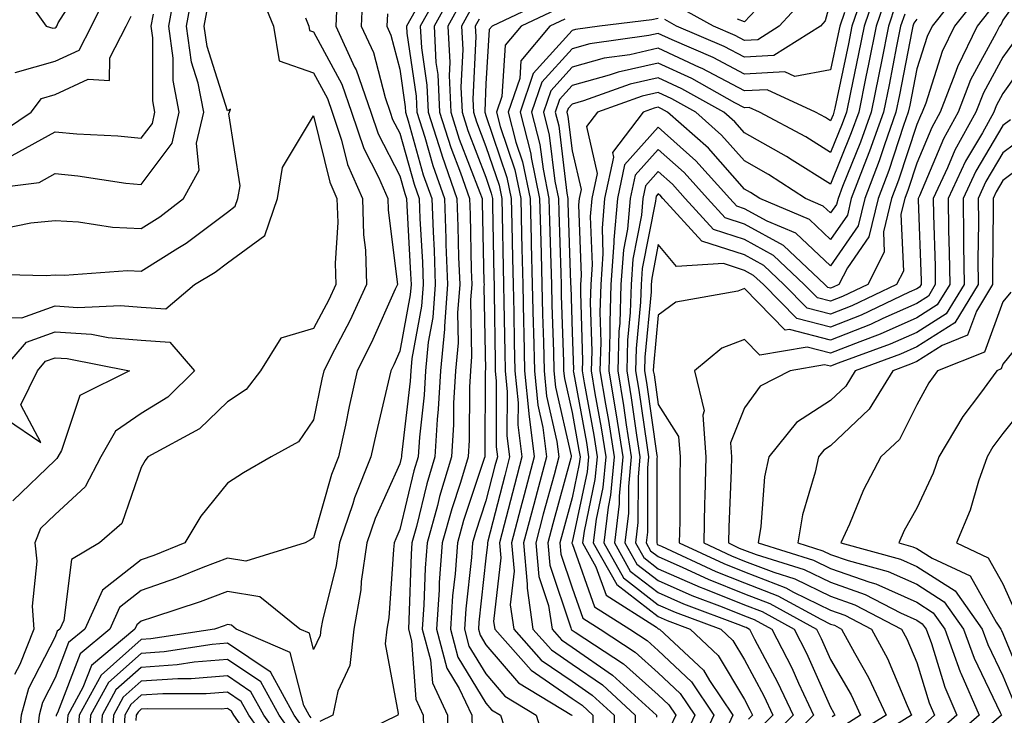
# Model space of a CAD drawing. Units: inches. Extents: x 1013363 to 1016003, y 7245098 to 7247738.
# Drawn here: x 1013494 to 1013608, y 7245982 to 7246063 of the extents above; entities that cross this region are included whole.
import ezdxf

# ---------------------------------------------------------------- set-up
doc = ezdxf.new("R2010")
doc.units = ezdxf.units.IN
doc.header["$MEASUREMENT"] = 0
doc.layers.add('Contour_10137245', color=7, linetype='Continuous', true_color=0x90af56)

msp = doc.modelspace()

# ---------------------------------------------------------------- linework, layer by layer
at = {"layer": 'Contour_10137245'}
for points in [[(1013611.91, 7246068.06, 2992), (1013608.05, 7246062.62, 2992), (1013607.83, 7246062.14, 2992), (1013607.65, 7246061.92, 2992), (1013607.28, 7246061.15, 2992), (1013604.29, 7246055.68, 2992), (1013602.84, 7246051.92, 2992), (1013601.13, 7246048.84, 2992), (1013598.36, 7246042.23, 2992), (1013598.22, 7246041.92, 2992), (1013598.22, 7246041.75, 2992), (1013598.54, 7246032.41, 2992), (1013598.54, 7246031.92, 2992), (1013598.35, 7246031.62, 2992), (1013598.05, 7246031.42, 2992), (1013597.15, 7246031.02, 2992), (1013591.59, 7246028.38, 2992), (1013588.05, 7246026.96, 2992), (1013584.12, 7246027.99, 2992), (1013580.24, 7246031.92, 2992), (1013579.11, 7246032.98, 2992), (1013578.05, 7246033.57, 2992), (1013575.61, 7246034.36, 2992), (1013570.15, 7246034.02, 2992), (1013568.05, 7246036.59, 2992), (1013567.29, 7246032.68, 2992), (1013567.24, 7246031.92, 2992), (1013567.21, 7246031.08, 2992), (1013566.49, 7246023.48, 2992), (1013566.45, 7246021.92, 2992), (1013566.67, 7246020.54, 2992), (1013567.88, 7246012.09, 2992), (1013567.9, 7246011.92, 2992), (1013567.89, 7246011.76, 2992), (1013567.89, 7246002.08, 2992), (1013567.87, 7246001.92, 2992), (1013567.93, 7246001.8, 2992), (1013568.05, 7246001.71, 2992), (1013568.41, 7246001.56, 2992), (1013574.74, 7245998.61, 2992), (1013578.05, 7245997.28, 2992), (1013581.93, 7245995.8, 2992), (1013586.9, 7245993.07, 2992), (1013588.05, 7245992.51, 2992), (1013588.49, 7245992.36, 2992), (1013589.32, 7245991.92, 2992), (1013590.81, 7245989.16, 2992), (1013592.45, 7245986.32, 2992), (1013594.48, 7245981.92, 2992), (1013590.52, 7245979.45, 2992)], [(1013494.5, 7246065.47, 2973), (1013497, 7246061.92, 2973), (1013497.8, 7246061.67, 2973), (1013498.05, 7246061.74, 2973), (1013498.18, 7246061.79, 2973), (1013498.24, 7246061.92, 2973), (1013498.42, 7246062.29, 2973), (1013502.01, 7246067.96, 2973)], [(1013582.65, 7246067.32, 2979), (1013578.05, 7246062.44, 2979), (1013577.24, 7246062.73, 2979)], [(1013489, 7246042.87, 2969), (1013496.19, 7246043.78, 2969), (1013498.05, 7246044.8, 2969), (1013500.69, 7246044.56, 2969), (1013506.26, 7246043.71, 2969), (1013508.05, 7246043.52, 2969), (1013511.64, 7246048.33, 2969), (1013512.45, 7246051.92, 2969), (1013511.76, 7246055.63, 2969), (1013511.76, 7246058.21, 2969), (1013511.26, 7246061.92, 2969), (1013511.94, 7246065.81, 2969)], [(1013491.61, 7246038.36, 2968), (1013495.21, 7246039.08, 2968), (1013498.05, 7246039.36, 2968), (1013500.75, 7246039.22, 2968), (1013504.7, 7246038.57, 2968), (1013508.05, 7246038.43, 2968), (1013510.19, 7246039.78, 2968), (1013512.94, 7246041.92, 2968), (1013514.78, 7246045.19, 2968), (1013514.47, 7246048.34, 2968), (1013515.29, 7246051.92, 2968), (1013514.65, 7246055.32, 2968), (1013513.88, 7246057.75, 2968), (1013513.31, 7246061.92, 2968), (1013514.02, 7246065.95, 2968)], [(1013493.42, 7246056.55, 2972), (1013498.05, 7246057.86, 2972), (1013500.82, 7246059.15, 2972), (1013502.26, 7246061.92, 2972), (1013504.18, 7246065.79, 2972)], [(1013533.76, 7246066.21, 2970), (1013533.58, 7246061.92, 2970), (1013534.99, 7246058.86, 2970), (1013536.35, 7246053.62, 2970), (1013536.95, 7246051.92, 2970), (1013537.22, 7246051.09, 2970), (1013538.05, 7246049.49, 2970), (1013539.71, 7246043.58, 2970), (1013540.3, 7246041.92, 2970), (1013540.38, 7246039.59, 2970), (1013540.67, 7246034.54, 2970), (1013540.76, 7246031.92, 2970), (1013540.57, 7246029.4, 2970), (1013539.45, 7246023.32, 2970), (1013539.32, 7246021.92, 2970), (1013539.25, 7246020.72, 2970), (1013538.26, 7246012.13, 2970), (1013538.26, 7246011.92, 2970), (1013538.21, 7246011.76, 2970), (1013538.05, 7246011.12, 2970), (1013535.2, 7246004.77, 2970), (1013534.23, 7246001.92, 2970), (1013533.58, 7245997.45, 2970), (1013533.51, 7245996.46, 2970), (1013532.71, 7245991.92, 2970), (1013532.26, 7245987.71, 2970), (1013530.85, 7245984.72, 2970), (1013530.26, 7245981.92, 2970), (1013528.77, 7245981.2, 2970)], [(1013543.16, 7246066.81, 2973), (1013540.43, 7246061.92, 2973), (1013540.57, 7246059.4, 2973), (1013541.2, 7246055.07, 2973), (1013541.34, 7246051.92, 2973), (1013542.87, 7246047.1, 2973), (1013542.95, 7246046.82, 2973), (1013544.67, 7246041.92, 2973), (1013544.8, 7246038.67, 2973), (1013544.88, 7246035.09, 2973), (1013545, 7246031.92, 2973), (1013544.75, 7246028.62, 2973), (1013544.81, 7246025.16, 2973), (1013544.51, 7246021.92, 2973), (1013544.3, 7246018.17, 2973), (1013544.28, 7246015.69, 2973), (1013544.05, 7246011.92, 2973), (1013542.66, 7246007.31, 2973), (1013542.41, 7246006.28, 2973), (1013541.21, 7246001.92, 2973), (1013540.99, 7245998.98, 2973), (1013540.85, 7245994.72, 2973), (1013540.66, 7245991.92, 2973), (1013541.62, 7245988.35, 2973), (1013541.83, 7245985.7, 2973), (1013543.59, 7245981.92, 2973), (1013543.66, 7245977.53, 2973)], [(1013544.18, 7246065.79, 2974), (1013542.02, 7246061.92, 2974), (1013542.25, 7246057.72, 2974), (1013542.45, 7246056.32, 2974), (1013542.66, 7246051.92, 2974), (1013543.96, 7246047.83, 2974), (1013545.09, 7246044.88, 2974), (1013546.14, 7246041.92, 2974), (1013546.2, 7246040.07, 2974), (1013546.35, 7246033.62, 2974), (1013546.41, 7246031.92, 2974), (1013546.27, 7246030.14, 2974), (1013546.39, 7246023.58, 2974), (1013546.24, 7246021.92, 2974), (1013546.14, 7246020.01, 2974), (1013546.1, 7246013.87, 2974), (1013545.98, 7246011.92, 2974), (1013545.08, 7246008.95, 2974), (1013544.07, 7246005.9, 2974), (1013542.97, 7246001.92, 2974), (1013542.63, 7245997.34, 2974), (1013542.6, 7245996.47, 2974), (1013542.29, 7245991.92, 2974), (1013543.51, 7245987.38, 2974), (1013544.95, 7245985.02, 2974), (1013546.4, 7245981.92, 2974), (1013546.43, 7245980.3, 2974)], [(1013593.48, 7246066.49, 2984), (1013591.94, 7246061.92, 2984), (1013591.28, 7246058.69, 2984), (1013590.34, 7246054.21, 2984), (1013589.88, 7246051.92, 2984), (1013589.4, 7246050.57, 2984), (1013588.05, 7246047.25, 2984), (1013585.19, 7246049.06, 2984), (1013579.78, 7246051.92, 2984), (1013578.6, 7246052.47, 2984), (1013578.05, 7246052.44, 2984), (1013576.95, 7246053.02, 2984), (1013571.96, 7246055.83, 2984), (1013568.05, 7246057.63, 2984), (1013563.38, 7246056.59, 2984), (1013562.35, 7246056.22, 2984), (1013558.05, 7246055.02, 2984), (1013556.58, 7246053.39, 2984), (1013556.08, 7246051.92, 2984), (1013556.49, 7246050.36, 2984), (1013557.42, 7246042.55, 2984), (1013557.56, 7246041.92, 2984), (1013557.57, 7246041.44, 2984), (1013557.87, 7246032.1, 2984), (1013557.87, 7246031.92, 2984), (1013557.88, 7246031.75, 2984), (1013558.05, 7246026.36, 2984), (1013558.19, 7246022.06, 2984), (1013558.18, 7246021.92, 2984), (1013558.21, 7246021.76, 2984), (1013559.7, 7246013.57, 2984), (1013559.95, 7246011.92, 2984), (1013559.79, 7246010.18, 2984), (1013558.05, 7246002, 2984), (1013558.03, 7246001.94, 2984), (1013558.03, 7246001.92, 2984), (1013558.03, 7246001.9, 2984), (1013558.05, 7246001.84, 2984), (1013560.65, 7245994.52, 2984), (1013564.74, 7245991.92, 2984), (1013566.74, 7245990.61, 2984), (1013568.05, 7245989.44, 2984), (1013571.91, 7245985.78, 2984), (1013574.5, 7245981.92, 2984), (1013572.45, 7245977.52, 2984)], [(1013603.46, 7246066.51, 2989), (1013599.82, 7246061.92, 2989), (1013599.24, 7246060.73, 2989), (1013598.05, 7246056.96, 2989), (1013597.23, 7246052.74, 2989), (1013597.06, 7246051.92, 2989), (1013596.52, 7246050.39, 2989), (1013594.8, 7246045.17, 2989), (1013593.55, 7246041.92, 2989), (1013592.49, 7246037.48, 2989), (1013590.01, 7246033.88, 2989), (1013589.01, 7246031.92, 2989), (1013588.36, 7246031.61, 2989), (1013588.05, 7246031.49, 2989), (1013587.71, 7246031.58, 2989), (1013587.38, 7246031.92, 2989), (1013582.59, 7246036.46, 2989), (1013578.05, 7246038.94, 2989), (1013575.8, 7246039.67, 2989), (1013573.75, 7246041.92, 2989), (1013571.06, 7246044.93, 2989), (1013568.05, 7246047.61, 2989), (1013565.35, 7246044.62, 2989), (1013564.79, 7246041.92, 2989), (1013564.47, 7246038.34, 2989), (1013564.01, 7246035.96, 2989), (1013563.72, 7246031.92, 2989), (1013563.57, 7246027.44, 2989), (1013563.48, 7246026.49, 2989), (1013563.34, 7246021.92, 2989), (1013564.02, 7246017.89, 2989), (1013564.34, 7246015.63, 2989), (1013564.92, 7246011.92, 2989), (1013564.59, 7246008.46, 2989), (1013564.59, 7246005.38, 2989), (1013564.18, 7246001.92, 2989), (1013565.57, 7245999.44, 2989), (1013568.05, 7245997.55, 2989), (1013571.96, 7245995.83, 2989), (1013575.46, 7245994.51, 2989), (1013578.05, 7245993.47, 2989), (1013579.17, 7245993.04, 2989), (1013581.21, 7245991.92, 2989), (1013583.54, 7245987.41, 2989), (1013584.33, 7245985.64, 2989), (1013586.08, 7245981.92, 2989), (1013582.04, 7245977.93, 2989)], [(1013521.85, 7246065.72, 2967), (1013523.39, 7246061.92, 2967), (1013524.03, 7246057.9, 2967), (1013528.05, 7246056.5, 2967), (1013529.65, 7246053.52, 2967), (1013530.21, 7246051.92, 2967), (1013531.29, 7246048.68, 2967), (1013531.99, 7246045.86, 2967), (1013533.72, 7246041.92, 2967), (1013533.84, 7246037.71, 2967), (1013534.07, 7246035.9, 2967), (1013534.2, 7246031.92, 2967), (1013532.25, 7246027.72, 2967), (1013530.46, 7246024.33, 2967), (1013529.24, 7246021.92, 2967), (1013529.02, 7246020.95, 2967), (1013528.05, 7246016.22, 2967), (1013526.31, 7246013.66, 2967), (1013523.11, 7246011.92, 2967), (1013519.92, 7246010.05, 2967), (1013518.05, 7246008.87, 2967), (1013514.94, 7246005.03, 2967), (1013513.11, 7246001.92, 2967), (1013509.51, 7246000.46, 2967), (1013508.05, 7245999.95, 2967), (1013503.53, 7245996.44, 2967), (1013501.5, 7245991.92, 2967), (1013499.61, 7245990.36, 2967), (1013498.05, 7245986.25, 2967), (1013496.59, 7245983.38, 2967), (1013496.18, 7245981.92, 2967), (1013495.96, 7245979.83, 2967)], [(1013545.2, 7246064.77, 2975), (1013543.62, 7246061.92, 2975), (1013543.84, 7246057.71, 2975), (1013543.77, 7246056.2, 2975), (1013543.97, 7246051.92, 2975), (1013544.95, 7246048.82, 2975), (1013547.35, 7246042.62, 2975), (1013547.59, 7246041.92, 2975), (1013547.61, 7246041.48, 2975), (1013547.82, 7246032.15, 2975), (1013547.83, 7246031.92, 2975), (1013547.81, 7246031.68, 2975), (1013547.98, 7246021.99, 2975), (1013547.97, 7246021.92, 2975), (1013547.96, 7246021.83, 2975), (1013547.91, 7246012.06, 2975), (1013547.9, 7246011.92, 2975), (1013547.84, 7246011.71, 2975), (1013545.44, 7246004.53, 2975), (1013544.73, 7246001.92, 2975), (1013544.47, 7245998.34, 2975), (1013544.18, 7245995.79, 2975), (1013543.92, 7245991.92, 2975), (1013544.8, 7245988.67, 2975), (1013548.05, 7245983.32, 2975), (1013548.69, 7245982.56, 2975), (1013549.75, 7245981.92, 2975), (1013550.54, 7245979.43, 2975)], [(1013555.06, 7246064.91, 2978), (1013548.77, 7246061.92, 2978), (1013548.44, 7246061.53, 2978), (1013548.05, 7246055.23, 2978), (1013547.9, 7246052.07, 2978), (1013547.91, 7246051.92, 2978), (1013547.94, 7246051.81, 2978), (1013548.05, 7246051.54, 2978), (1013550.48, 7246044.35, 2978), (1013550.99, 7246041.92, 2978), (1013551.07, 7246038.9, 2978), (1013551.13, 7246035, 2978), (1013551.2, 7246031.92, 2978), (1013551.28, 7246028.69, 2978), (1013551.32, 7246025.19, 2978), (1013551.4, 7246021.92, 2978), (1013551.77, 7246018.2, 2978), (1013551.76, 7246015.63, 2978), (1013552.23, 7246011.92, 2978), (1013551.35, 7246008.62, 2978), (1013550.17, 7246004.04, 2978), (1013549.61, 7246001.92, 2978), (1013549.77, 7246000.2, 2978), (1013548.94, 7245992.81, 2978), (1013549.08, 7245991.92, 2978), (1013553.28, 7245987.15, 2978), (1013558.05, 7245983.88, 2978), (1013559.21, 7245983.08, 2978), (1013560.47, 7245981.92, 2978), (1013560.44, 7245979.53, 2978)], [(1013591.78, 7246065.65, 2983), (1013590.52, 7246061.92, 2983), (1013590.11, 7246059.86, 2983), (1013588.53, 7246052.4, 2983), (1013588.43, 7246051.92, 2983), (1013588.33, 7246051.64, 2983), (1013588.05, 7246050.93, 2983), (1013587.44, 7246051.31, 2983), (1013586.31, 7246051.92, 2983), (1013580.67, 7246054.54, 2983), (1013578.05, 7246054.4, 2983), (1013573.13, 7246057, 2983), (1013572.84, 7246057.13, 2983), (1013568.05, 7246059.35, 2983), (1013564.74, 7246058.61, 2983), (1013561.78, 7246058.19, 2983), (1013558.05, 7246057.15, 2983), (1013555.56, 7246054.41, 2983), (1013554.72, 7246051.92, 2983), (1013555.4, 7246049.27, 2983), (1013556.05, 7246043.92, 2983), (1013556.46, 7246041.92, 2983), (1013556.5, 7246040.37, 2983), (1013556.73, 7246033.24, 2983), (1013556.77, 7246031.92, 2983), (1013556.79, 7246030.66, 2983), (1013557.03, 7246022.94, 2983), (1013557.05, 7246021.92, 2983), (1013557.15, 7246021.02, 2983), (1013558.05, 7246017.05, 2983), (1013558.84, 7246012.71, 2983), (1013558.97, 7246011.92, 2983), (1013558.88, 7246011.09, 2983), (1013558.05, 7246007.16, 2983), (1013556.93, 7246003.04, 2983), (1013556.62, 7246001.92, 2983), (1013556.74, 7246000.61, 2983), (1013558.05, 7245996.73, 2983), (1013559.31, 7245993.18, 2983), (1013561.29, 7245991.92, 2983), (1013565.38, 7245989.25, 2983), (1013568.05, 7245986.85, 2983), (1013570.59, 7245984.46, 2983), (1013572.28, 7245981.92, 2983), (1013570.94, 7245979.03, 2983)], [(1013594.53, 7246065.44, 2985), (1013593.35, 7246061.92, 2985), (1013592.46, 7246057.51, 2985), (1013592.15, 7246056.02, 2985), (1013591.31, 7246051.92, 2985), (1013590.45, 7246049.52, 2985), (1013588.05, 7246043.57, 2985), (1013583.59, 7246046.38, 2985), (1013582.93, 7246046.8, 2985), (1013578.05, 7246049.53, 2985), (1013576.93, 7246050.8, 2985), (1013575.66, 7246051.92, 2985), (1013570.78, 7246054.65, 2985), (1013568.05, 7246055.92, 2985), (1013564.78, 7246055.19, 2985), (1013559.38, 7246053.25, 2985), (1013558.05, 7246052.88, 2985), (1013557.59, 7246052.38, 2985), (1013557.44, 7246051.92, 2985), (1013557.56, 7246051.43, 2985), (1013558.05, 7246047.43, 2985), (1013559.09, 7246042.96, 2985), (1013558.86, 7246041.92, 2985), (1013558.8, 7246041.17, 2985), (1013559.11, 7246032.98, 2985), (1013559.04, 7246031.92, 2985), (1013559.01, 7246030.96, 2985), (1013559.25, 7246023.12, 2985), (1013559.21, 7246021.92, 2985), (1013559.45, 7246020.52, 2985), (1013560.55, 7246014.42, 2985), (1013560.95, 7246011.92, 2985), (1013560.7, 7246009.27, 2985), (1013559.43, 7246003.3, 2985), (1013559.26, 7246001.92, 2985), (1013560.81, 7245999.16, 2985), (1013561.99, 7245995.86, 2985), (1013567.83, 7245992.14, 2985), (1013568.05, 7245991.97, 2985), (1013568.09, 7245991.96, 2985), (1013568.19, 7245991.92, 2985), (1013573.29, 7245987.16, 2985), (1013574, 7245985.97, 2985), (1013576.71, 7245981.92, 2985), (1013575.55, 7245979.42, 2985)], [(1013604.92, 7246065.05, 2990), (1013602.42, 7246061.92, 2990), (1013601, 7246058.97, 2990), (1013599.1, 7246052.97, 2990), (1013598.69, 7246051.92, 2990), (1013598.47, 7246051.5, 2990), (1013598.05, 7246050.5, 2990), (1013595.91, 7246044.06, 2990), (1013595.1, 7246041.92, 2990), (1013594.18, 7246038.05, 2990), (1013594.28, 7246035.69, 2990), (1013592.35, 7246031.92, 2990), (1013589.44, 7246030.53, 2990), (1013588.05, 7246029.98, 2990), (1013586.52, 7246030.39, 2990), (1013584.99, 7246031.92, 2990), (1013581.43, 7246035.3, 2990), (1013578.05, 7246037.15, 2990), (1013574.46, 7246038.33, 2990), (1013571.17, 7246041.92, 2990), (1013569.69, 7246043.56, 2990), (1013568.05, 7246045.04, 2990), (1013566.58, 7246043.39, 2990), (1013566.26, 7246041.92, 2990), (1013566.09, 7246039.96, 2990), (1013565.1, 7246034.87, 2990), (1013564.9, 7246031.92, 2990), (1013564.79, 7246028.66, 2990), (1013564.49, 7246025.48, 2990), (1013564.38, 7246021.92, 2990), (1013564.9, 7246018.77, 2990), (1013565.52, 7246014.45, 2990), (1013565.92, 7246011.92, 2990), (1013565.7, 7246009.57, 2990), (1013565.69, 7246004.28, 2990), (1013565.41, 7246001.92, 2990), (1013566.36, 7246000.23, 2990), (1013568.05, 7245998.93, 2990), (1013572.92, 7245996.79, 2990), (1013573.33, 7245996.64, 2990), (1013578.05, 7245994.74, 2990), (1013580.09, 7245993.96, 2990), (1013583.81, 7245991.92, 2990), (1013585.25, 7245989.12, 2990), (1013588.05, 7245982.84, 2990), (1013588.38, 7245982.25, 2990), (1013588.54, 7245981.92, 2990), (1013588.24, 7245981.73, 2990)], [(1013588.05, 7246064.82, 2981), (1013587.42, 7246062.55, 2981), (1013586.86, 7246061.92, 2981), (1013581.47, 7246058.5, 2981), (1013578.05, 7246058.31, 2981), (1013575.69, 7246059.56, 2981), (1013570.18, 7246061.92, 2981), (1013568.81, 7246062.68, 2981)], [(1013584.93, 7246065.04, 2980), (1013582.08, 7246061.92, 2980), (1013579.62, 7246060.35, 2980), (1013578.05, 7246060.26, 2980), (1013576.97, 7246060.84, 2980), (1013574.45, 7246061.92, 2980), (1013570.33, 7246064.2, 2980)], [(1013489.3, 7246033.17, 2967), (1013497.01, 7246032.96, 2967), (1013498.05, 7246033.05, 2967), (1013499.13, 7246033, 2967), (1013506.43, 7246033.54, 2967), (1013508.05, 7246033.48, 2967), (1013512.28, 7246036.15, 2967), (1013513.25, 7246036.72, 2967), (1013518.05, 7246040.34, 2967), (1013518.96, 7246041.01, 2967), (1013519.27, 7246041.92, 2967), (1013519.51, 7246043.38, 2967), (1013518.22, 7246051.75, 2967), (1013518.27, 7246051.92, 2967), (1013518.42, 7246052.29, 2967), (1013518.05, 7246052.09, 2967), (1013515.69, 7246059.56, 2967), (1013515.36, 7246061.92, 2967), (1013515.76, 7246064.21, 2967)], [(1013530.73, 7246064.6, 2969), (1013530.61, 7246061.92, 2969), (1013532.81, 7246057.16, 2969), (1013532.97, 7246056.84, 2969), (1013534.7, 7246051.92, 2969), (1013535.54, 7246049.41, 2969), (1013538.05, 7246044.56, 2969), (1013538.63, 7246042.5, 2969), (1013538.83, 7246041.92, 2969), (1013538.86, 7246041.11, 2969), (1013539.3, 7246033.17, 2969), (1013539.35, 7246031.92, 2969), (1013539.26, 7246030.71, 2969), (1013538.05, 7246024.19, 2969), (1013537.36, 7246022.61, 2969), (1013537.01, 7246021.92, 2969), (1013536.7, 7246020.57, 2969), (1013535.3, 7246014.67, 2969), (1013534.69, 7246011.92, 2969), (1013532.8, 7246007.17, 2969), (1013532.6, 7246006.47, 2969), (1013531.07, 7246001.92, 2969), (1013530.68, 7245999.29, 2969), (1013529.06, 7245992.93, 2969), (1013528.88, 7245991.92, 2969), (1013528.8, 7245991.17, 2969), (1013528.05, 7245989.57, 2969), (1013527.56, 7245991.43, 2969), (1013526.44, 7245991.92, 2969), (1013521.81, 7245995.68, 2969), (1013518.05, 7245996.3, 2969), (1013514.89, 7245995.08, 2969), (1013509.45, 7245993.32, 2969), (1013508.05, 7245992.83, 2969), (1013507.54, 7245992.43, 2969), (1013507.31, 7245991.92, 2969), (1013502.26, 7245987.71, 2969), (1013501.27, 7245985.14, 2969), (1013499.51, 7245981.92, 2969), (1013499.42, 7245980.55, 2969)], [(1013539.83, 7246063.7, 2972), (1013538.84, 7246061.92, 2972), (1013538.88, 7246061.09, 2972), (1013539.94, 7246053.81, 2972), (1013540.03, 7246051.92, 2972), (1013540.95, 7246049.02, 2972), (1013541.87, 7246045.74, 2972), (1013543.22, 7246041.92, 2972), (1013543.39, 7246037.26, 2972), (1013543.41, 7246036.56, 2972), (1013543.59, 7246031.92, 2972), (1013543.22, 7246027.09, 2972), (1013543.23, 7246026.74, 2972), (1013542.78, 7246021.92, 2972), (1013542.52, 7246017.45, 2972), (1013542.39, 7246016.26, 2972), (1013542.11, 7246011.92, 2972), (1013541.17, 7246008.8, 2972), (1013539.98, 7246003.85, 2972), (1013539.46, 7246001.92, 2972), (1013539.36, 7246000.61, 2972), (1013539.1, 7245992.97, 2972), (1013539.04, 7245991.92, 2972), (1013539.4, 7245990.57, 2972), (1013539.91, 7245983.78, 2972), (1013540.77, 7245981.92, 2972), (1013540.82, 7245979.15, 2972)], [(1013546.22, 7246063.75, 2976), (1013545.21, 7246061.92, 2976), (1013545.35, 7246059.22, 2976), (1013545.15, 7246054.82, 2976), (1013545.29, 7246051.92, 2976), (1013545.95, 7246049.82, 2976), (1013548.05, 7246044.38, 2976), (1013548.67, 7246042.55, 2976), (1013548.8, 7246041.92, 2976), (1013548.82, 7246041.15, 2976), (1013548.96, 7246032.83, 2976), (1013548.99, 7246031.92, 2976), (1013549.01, 7246030.96, 2976), (1013549.1, 7246022.97, 2976), (1013549.13, 7246021.92, 2976), (1013549.25, 7246020.72, 2976), (1013549.22, 7246013.09, 2976), (1013549.37, 7246011.92, 2976), (1013549.09, 7246010.88, 2976), (1013548.05, 7246006.8, 2976), (1013546.83, 7246003.14, 2976), (1013546.5, 7246001.92, 2976), (1013546.37, 7246000.24, 2976), (1013545.71, 7245994.26, 2976), (1013545.54, 7245991.92, 2976), (1013546.08, 7245989.95, 2976), (1013548.05, 7245986.71, 2976), (1013550.25, 7245984.12, 2976), (1013553.88, 7245981.92, 2976), (1013554.89, 7245978.76, 2976)], [(1013556.15, 7246063.82, 2979), (1013552.12, 7246061.92, 2979), (1013550.27, 7246059.7, 2979), (1013549.9, 7246053.77, 2979), (1013549.27, 7246051.92, 2979), (1013549.69, 7246050.28, 2979), (1013551.39, 7246045.26, 2979), (1013552.08, 7246041.92, 2979), (1013552.19, 7246037.78, 2979), (1013552.22, 7246036.09, 2979), (1013552.32, 7246031.92, 2979), (1013552.42, 7246027.55, 2979), (1013552.43, 7246026.3, 2979), (1013552.53, 7246021.92, 2979), (1013553.03, 7246016.94, 2979), (1013553.03, 7246016.9, 2979), (1013553.66, 7246011.92, 2979), (1013552.47, 7246007.5, 2979), (1013552.07, 7246005.94, 2979), (1013551.02, 7246001.92, 2979), (1013551.31, 7245998.66, 2979), (1013550.87, 7245994.74, 2979), (1013551.28, 7245991.92, 2979), (1013554.46, 7245988.33, 2979), (1013558.05, 7245985.87, 2979), (1013560.38, 7245984.25, 2979), (1013562.93, 7245981.92, 2979), (1013562.86, 7245977.11, 2979)], [(1013589.65, 7246063.52, 2982), (1013589.11, 7246061.92, 2982), (1013588.93, 7246061.04, 2982), (1013588.05, 7246056.86, 2982), (1013583.9, 7246056.07, 2982), (1013582.74, 7246056.61, 2982), (1013578.05, 7246056.35, 2982), (1013574.41, 7246058.28, 2982), (1013569.65, 7246060.32, 2982), (1013568.05, 7246061.06, 2982), (1013566.95, 7246060.82, 2982), (1013560.11, 7246059.86, 2982), (1013558.05, 7246059.29, 2982), (1013554.54, 7246055.43, 2982), (1013553.35, 7246051.92, 2982), (1013554.32, 7246048.19, 2982), (1013554.67, 7246045.3, 2982), (1013555.36, 7246041.92, 2982), (1013555.43, 7246039.3, 2982), (1013555.59, 7246034.38, 2982), (1013555.66, 7246031.92, 2982), (1013555.71, 7246029.58, 2982), (1013555.87, 7246024.1, 2982), (1013555.92, 7246021.92, 2982), (1013556.12, 7246019.99, 2982), (1013557.92, 7246012.05, 2982), (1013557.93, 7246011.92, 2982), (1013557.89, 7246011.76, 2982), (1013555.81, 7246004.16, 2982), (1013555.23, 7246001.92, 2982), (1013555.46, 7245999.33, 2982), (1013557.9, 7245992.07, 2982), (1013557.92, 7245991.92, 2982), (1013557.98, 7245991.85, 2982), (1013558.05, 7245991.81, 2982), (1013558.41, 7245991.56, 2982), (1013564.03, 7245987.9, 2982), (1013568.05, 7245984.27, 2982), (1013569.26, 7245983.13, 2982), (1013570.07, 7245981.92, 2982), (1013569.43, 7245980.54, 2982)], [(1013595.59, 7246064.38, 2986), (1013594.77, 7246061.92, 2986), (1013593.94, 7246057.81, 2986), (1013593.65, 7246056.32, 2986), (1013592.75, 7246051.92, 2986), (1013591.52, 7246048.45, 2986), (1013589.44, 7246043.31, 2986), (1013588.91, 7246041.92, 2986), (1013588.74, 7246041.23, 2986), (1013588.05, 7246040.23, 2986), (1013587.17, 7246041.04, 2986), (1013585.12, 7246041.92, 2986), (1013580.84, 7246044.71, 2986), (1013578.05, 7246046.28, 2986), (1013575.39, 7246049.26, 2986), (1013572.4, 7246051.92, 2986), (1013569.61, 7246053.48, 2986), (1013568.05, 7246054.21, 2986), (1013566.18, 7246053.79, 2986), (1013560.98, 7246051.92, 2986), (1013559.71, 7246050.26, 2986), (1013560.96, 7246044.83, 2986), (1013560.34, 7246041.92, 2986), (1013560.16, 7246039.81, 2986), (1013560.37, 7246034.24, 2986), (1013560.21, 7246031.92, 2986), (1013560.14, 7246029.83, 2986), (1013560.32, 7246024.19, 2986), (1013560.25, 7246021.92, 2986), (1013560.68, 7246019.29, 2986), (1013561.41, 7246015.28, 2986), (1013561.95, 7246011.92, 2986), (1013561.6, 7246008.37, 2986), (1013560.82, 7246004.69, 2986), (1013560.49, 7246001.92, 2986), (1013563.22, 7245997.09, 2986), (1013568.05, 7245993.37, 2986), (1013569.06, 7245992.93, 2986), (1013571.73, 7245991.92, 2986), (1013575, 7245988.87, 2986), (1013578.05, 7245983.74, 2986), (1013578.68, 7245982.55, 2986), (1013578.98, 7245981.92, 2986), (1013578.51, 7245981.46, 2986)], [(1013606.37, 7246063.6, 2991), (1013605.04, 7246061.92, 2991), (1013602.76, 7246057.21, 2991), (1013602.48, 7246056.35, 2991), (1013600.77, 7246051.92, 2991), (1013599.8, 7246050.17, 2991), (1013598.05, 7246046, 2991), (1013597.03, 7246042.94, 2991), (1013596.65, 7246041.92, 2991), (1013596.21, 7246040.08, 2991), (1013596.5, 7246033.47, 2991), (1013595.7, 7246031.92, 2991), (1013590.51, 7246029.46, 2991), (1013588.05, 7246028.47, 2991), (1013585.32, 7246029.19, 2991), (1013582.61, 7246031.92, 2991), (1013580.28, 7246034.15, 2991), (1013578.05, 7246035.36, 2991), (1013573.1, 7246036.97, 2991), (1013568.59, 7246041.92, 2991), (1013568.33, 7246042.2, 2991), (1013568.05, 7246042.46, 2991), (1013567.8, 7246042.17, 2991), (1013567.75, 7246041.92, 2991), (1013567.72, 7246041.59, 2991), (1013566.19, 7246033.78, 2991), (1013566.07, 7246031.92, 2991), (1013566, 7246029.87, 2991), (1013565.49, 7246024.48, 2991), (1013565.41, 7246021.92, 2991), (1013565.78, 7246019.65, 2991), (1013566.7, 7246013.27, 2991), (1013566.92, 7246011.92, 2991), (1013566.79, 7246010.66, 2991), (1013566.79, 7246003.18, 2991), (1013566.64, 7246001.92, 2991), (1013567.15, 7246001.02, 2991), (1013568.05, 7246000.33, 2991), (1013570.9, 7245999.07, 2991), (1013573.83, 7245997.7, 2991), (1013578.05, 7245996.01, 2991), (1013581.01, 7245994.88, 2991), (1013586.4, 7245991.92, 2991), (1013586.97, 7245990.84, 2991), (1013588.05, 7245988.39, 2991), (1013590.42, 7245984.29, 2991), (1013591.51, 7245981.92, 2991), (1013589.38, 7245980.59, 2991)], [(1013490.94, 7246049.03, 2971), (1013495.26, 7246051.92, 2971), (1013496.45, 7246053.52, 2971), (1013498.05, 7246053.98, 2971), (1013501.9, 7246055.77, 2971), (1013504.37, 7246055.6, 2971), (1013504.38, 7246058.25, 2971), (1013506.29, 7246061.92, 2971), (1013506.87, 7246063.1, 2971)], [(1013493.06, 7246046.91, 2970), (1013498.05, 7246049.64, 2970), (1013500.56, 7246049.41, 2970), (1013505.33, 7246049.2, 2970), (1013508.05, 7246048.91, 2970), (1013509.34, 7246050.63, 2970), (1013509.63, 7246051.92, 2970), (1013509.38, 7246053.25, 2970), (1013509.39, 7246060.58, 2970), (1013509.2, 7246061.92, 2970), (1013509.45, 7246063.32, 2970)], [(1013527.09, 7246062.88, 2968), (1013527.48, 7246061.92, 2968), (1013527.56, 7246061.43, 2968), (1013528.05, 7246061.26, 2968), (1013531.31, 7246055.18, 2968), (1013532.45, 7246051.92, 2968), (1013533.86, 7246047.73, 2968), (1013535.59, 7246044.38, 2968), (1013536.67, 7246041.92, 2968), (1013536.71, 7246040.58, 2968), (1013537.76, 7246032.21, 2968), (1013537.77, 7246031.92, 2968), (1013537.51, 7246031.38, 2968), (1013534.78, 7246025.19, 2968), (1013533.12, 7246021.92, 2968), (1013532.19, 7246017.78, 2968), (1013531.74, 7246015.61, 2968), (1013530.93, 7246011.92, 2968), (1013530.11, 7246009.86, 2968), (1013528.05, 7246002.53, 2968), (1013527.67, 7246002.3, 2968), (1013527.08, 7246001.92, 2968), (1013520.17, 7245999.8, 2968), (1013518.05, 7246000.15, 2968), (1013515.19, 7245999.06, 2968), (1013512.14, 7245997.83, 2968), (1013508.05, 7245996.39, 2968), (1013505.53, 7245994.44, 2968), (1013504.41, 7245991.92, 2968), (1013500.94, 7245989.03, 2968), (1013498.33, 7245982.2, 2968), (1013498.18, 7245981.92, 2968), (1013498.17, 7245981.8, 2968)], [(1013536.61, 7246063.36, 2971), (1013536.55, 7246061.92, 2971), (1013537.02, 7246060.89, 2971), (1013538.05, 7246056.92, 2971), (1013538.68, 7246052.55, 2971), (1013538.71, 7246051.92, 2971), (1013539.03, 7246050.94, 2971), (1013540.78, 7246044.65, 2971), (1013541.75, 7246041.92, 2971), (1013541.91, 7246038.06, 2971), (1013542.02, 7246035.89, 2971), (1013542.17, 7246031.92, 2971), (1013541.89, 7246028.08, 2971), (1013541.35, 7246025.22, 2971), (1013541.05, 7246021.92, 2971), (1013540.88, 7246019.09, 2971), (1013540.33, 7246014.2, 2971), (1013540.18, 7246011.92, 2971), (1013539.69, 7246010.28, 2971), (1013538.05, 7246003.47, 2971), (1013537.57, 7246002.4, 2971), (1013537.41, 7246001.92, 2971), (1013537.3, 7246001.17, 2971), (1013536.76, 7245993.21, 2971), (1013536.54, 7245991.92, 2971), (1013536.35, 7245990.22, 2971), (1013537.85, 7245982.12, 2971), (1013537.81, 7245981.92, 2971), (1013531.25, 7245978.72, 2971)], [(1013547.25, 7246062.72, 2977), (1013546.8, 7246061.92, 2977), (1013546.87, 7246060.74, 2977), (1013546.53, 7246053.44, 2977), (1013546.59, 7246051.92, 2977), (1013546.95, 7246050.82, 2977), (1013548.05, 7246047.96, 2977), (1013549.58, 7246043.45, 2977), (1013549.9, 7246041.92, 2977), (1013549.94, 7246040.03, 2977), (1013550.04, 7246033.91, 2977), (1013550.09, 7246031.92, 2977), (1013550.14, 7246029.83, 2977), (1013550.22, 7246024.09, 2977), (1013550.27, 7246021.92, 2977), (1013550.51, 7246019.46, 2977), (1013550.49, 7246014.36, 2977), (1013550.8, 7246011.92, 2977), (1013550.22, 7246009.75, 2977), (1013548.26, 7246002.13, 2977), (1013548.22, 7246001.92, 2977), (1013548.23, 7246001.74, 2977), (1013548.05, 7246000.16, 2977), (1013547.23, 7245992.74, 2977), (1013547.17, 7245991.92, 2977), (1013547.36, 7245991.23, 2977), (1013548.05, 7245990.09, 2977), (1013551.81, 7245985.68, 2977), (1013558, 7245981.92, 2977), (1013558.01, 7245981.88, 2977)], [(1013557.22, 7246062.75, 2980), (1013555.47, 7246061.92, 2980), (1013552.09, 7246057.88, 2980), (1013551.97, 7246055.84, 2980), (1013550.63, 7246051.92, 2980), (1013551.53, 7246048.44, 2980), (1013552.3, 7246046.17, 2980), (1013553.18, 7246041.92, 2980), (1013553.29, 7246037.16, 2980), (1013553.31, 7246036.66, 2980), (1013553.43, 7246031.92, 2980), (1013553.53, 7246027.4, 2980), (1013553.56, 7246026.41, 2980), (1013553.67, 7246021.92, 2980), (1013554.06, 7246017.93, 2980), (1013554.65, 7246015.32, 2980), (1013555.08, 7246011.92, 2980), (1013554, 7246007.87, 2980), (1013553.59, 7246006.38, 2980), (1013552.42, 7246001.92, 2980), (1013552.85, 7245997.12, 2980), (1013552.82, 7245996.69, 2980), (1013553.5, 7245991.92, 2980), (1013555.64, 7245989.51, 2980), (1013558.05, 7245987.85, 2980), (1013561.56, 7245985.43, 2980), (1013565.38, 7245981.92, 2980), (1013565.34, 7245979.21, 2980)], [(1013568.05, 7246062.83, 2981), (1013567.31, 7246062.66, 2981), (1013561.21, 7246061.92, 2981), (1013558.44, 7246061.53, 2981), (1013558.05, 7246061.42, 2981), (1013553.53, 7246056.44, 2981), (1013552, 7246051.92, 2981), (1013553.24, 7246047.11, 2981), (1013553.28, 7246046.69, 2981), (1013554.27, 7246041.92, 2981), (1013554.37, 7246038.24, 2981), (1013554.46, 7246035.51, 2981), (1013554.54, 7246031.92, 2981), (1013554.62, 7246028.49, 2981), (1013554.72, 7246025.25, 2981), (1013554.79, 7246021.92, 2981), (1013555.09, 7246018.96, 2981), (1013556.28, 7246013.69, 2981), (1013556.51, 7246011.92, 2981), (1013555.95, 7246009.82, 2981), (1013554.7, 7246005.27, 2981), (1013553.82, 7246001.92, 2981), (1013554.17, 7245998.04, 2981), (1013555.32, 7245994.65, 2981), (1013555.72, 7245991.92, 2981), (1013556.81, 7245990.68, 2981), (1013558.05, 7245989.83, 2981), (1013562.72, 7245986.59, 2981), (1013567.84, 7245981.92, 2981), (1013567.84, 7245981.71, 2981)], [(1013596.65, 7246063.32, 2987), (1013596.17, 7246061.92, 2987), (1013595.71, 7246059.58, 2987), (1013594.85, 7246055.12, 2987), (1013594.18, 7246051.92, 2987), (1013592.58, 7246047.39, 2987), (1013591.94, 7246045.81, 2987), (1013590.45, 7246041.92, 2987), (1013589.99, 7246039.98, 2987), (1013588.05, 7246037.16, 2987), (1013585.59, 7246039.46, 2987), (1013579.84, 7246041.92, 2987), (1013578.75, 7246042.62, 2987), (1013578.05, 7246043.01, 2987), (1013573.87, 7246047.74, 2987), (1013569.13, 7246051.92, 2987), (1013568.44, 7246052.31, 2987), (1013568.05, 7246052.5, 2987), (1013567.58, 7246052.39, 2987), (1013566.28, 7246051.92, 2987), (1013562.72, 7246047.25, 2987), (1013562.84, 7246046.71, 2987), (1013561.82, 7246041.92, 2987), (1013561.52, 7246038.45, 2987), (1013561.63, 7246035.5, 2987), (1013561.38, 7246031.92, 2987), (1013561.27, 7246028.7, 2987), (1013561.38, 7246025.25, 2987), (1013561.28, 7246021.92, 2987), (1013561.92, 7246018.05, 2987), (1013562.27, 7246016.14, 2987), (1013562.94, 7246011.92, 2987), (1013562.51, 7246007.46, 2987), (1013562.22, 7246006.09, 2987), (1013561.72, 7246001.92, 2987), (1013564, 7245997.87, 2987), (1013568.05, 7245994.75, 2987), (1013570.02, 7245993.89, 2987), (1013575.29, 7245991.92, 2987), (1013576.71, 7245990.58, 2987), (1013578.05, 7245988.34, 2987), (1013580.3, 7245984.17, 2987), (1013581.35, 7245981.92, 2987), (1013579.69, 7245980.28, 2987)], [(1013598.05, 7246062.75, 2988), (1013597.71, 7246062.26, 2988), (1013597.59, 7246061.92, 2988), (1013597.47, 7246061.34, 2988), (1013596.04, 7246053.93, 2988), (1013595.63, 7246051.92, 2988), (1013594.29, 7246048.16, 2988), (1013593.67, 7246046.3, 2988), (1013592.01, 7246041.92, 2988), (1013591.24, 7246038.73, 2988), (1013588.05, 7246034.11, 2988), (1013584.01, 7246037.88, 2988), (1013580.67, 7246039.3, 2988), (1013578.05, 7246040.73, 2988), (1013577.15, 7246041.02, 2988), (1013576.34, 7246041.92, 2988), (1013572.42, 7246046.29, 2988), (1013568.05, 7246050.2, 2988), (1013564.13, 7246045.84, 2988), (1013563.3, 7246041.92, 2988), (1013562.87, 7246037.1, 2988), (1013562.89, 7246036.76, 2988), (1013562.55, 7246031.92, 2988), (1013562.41, 7246027.56, 2988), (1013562.44, 7246026.31, 2988), (1013562.31, 7246021.92, 2988), (1013563.13, 7246017, 2988), (1013563.16, 7246016.81, 2988), (1013563.93, 7246011.92, 2988), (1013563.49, 7246007.36, 2988), (1013563.49, 7246006.48, 2988), (1013562.95, 7246001.92, 2988), (1013564.79, 7245998.66, 2988), (1013568.05, 7245996.15, 2988), (1013570.99, 7245994.86, 2988), (1013577.58, 7245992.39, 2988), (1013578.05, 7245992.2, 2988), (1013578.26, 7245992.13, 2988), (1013578.63, 7245991.92, 2988), (1013579.23, 7245990.74, 2988), (1013581.9, 7245985.77, 2988), (1013583.71, 7245981.92, 2988), (1013580.86, 7245979.11, 2988)], [(1013609.54, 7246060.43, 2993), (1013608.05, 7246058.33, 2993), (1013605.78, 7246054.19, 2993), (1013604.92, 7246051.92, 2993), (1013602.46, 7246047.51, 2993), (1013601.61, 7246045.48, 2993), (1013599.95, 7246041.92, 2993), (1013599.97, 7246040, 2993), (1013600.18, 7246034.05, 2993), (1013600.2, 7246031.92, 2993), (1013599.39, 7246030.58, 2993), (1013598.05, 7246029.74, 2993), (1013594.11, 7246027.98, 2993), (1013592.67, 7246027.3, 2993), (1013588.05, 7246025.46, 2993), (1013583.26, 7246026.71, 2993), (1013582.76, 7246026.63, 2993), (1013578.05, 7246031.45, 2993), (1013577.29, 7246031.16, 2993), (1013570.08, 7246029.89, 2993), (1013568.05, 7246028.37, 2993), (1013567.49, 7246022.48, 2993), (1013567.47, 7246021.92, 2993), (1013567.56, 7246021.43, 2993), (1013568.05, 7246017.99, 2993), (1013570.41, 7246014.28, 2993), (1013570.59, 7246011.92, 2993), (1013570.54, 7246009.43, 2993), (1013570.54, 7246004.41, 2993), (1013570.48, 7246001.92, 2993), (1013575.65, 7245999.52, 2993), (1013578.05, 7245998.55, 2993), (1013582.84, 7245996.71, 2993), (1013583.75, 7245996.22, 2993), (1013588.05, 7245994.13, 2993), (1013589.68, 7245993.55, 2993), (1013592.81, 7245991.92, 2993), (1013594.64, 7245988.51, 2993), (1013596.92, 7245983.05, 2993), (1013597.43, 7245981.92, 2993), (1013591.65, 7245978.32, 2993)], [(1013611.3, 7246058.67, 2994), (1013608.05, 7246054.1, 2994), (1013607.28, 7246052.69, 2994), (1013606.99, 7246051.92, 2994), (1013605.66, 7246049.53, 2994), (1013603.71, 7246046.26, 2994), (1013601.69, 7246041.92, 2994), (1013601.73, 7246038.24, 2994), (1013601.82, 7246035.69, 2994), (1013601.87, 7246031.92, 2994), (1013600.42, 7246029.55, 2994), (1013598.05, 7246028.05, 2994), (1013593.8, 7246026.17, 2994), (1013591.42, 7246025.29, 2994), (1013588.05, 7246023.94, 2994), (1013585.31, 7246024.66, 2994), (1013579.85, 7246023.72, 2994), (1013578.05, 7246025.55, 2994), (1013575.42, 7246024.55, 2994), (1013572.26, 7246021.92, 2994), (1013573.38, 7246017.25, 2994), (1013573.2, 7246016.77, 2994), (1013573.56, 7246011.92, 2994), (1013573.46, 7246007.33, 2994), (1013573.43, 7246006.54, 2994), (1013573.33, 7246001.92, 2994), (1013576.56, 7246000.43, 2994), (1013578.05, 7245999.82, 2994), (1013581.45, 7245998.52, 2994), (1013583.9, 7245997.77, 2994), (1013588.05, 7245995.74, 2994), (1013590.87, 7245994.74, 2994), (1013596.29, 7245991.92, 2994), (1013596.91, 7245990.78, 2994), (1013598.05, 7245988.03, 2994), (1013599.49, 7245983.36, 2994), (1013600.1, 7245981.92, 2994), (1013599.01, 7245980.96, 2994)], [(1013491.85, 7246028.12, 2966), (1013494.2, 7246028.07, 2966), (1013498.05, 7246029.45, 2966), (1013500.7, 7246029.27, 2966), (1013505.63, 7246029.5, 2966), (1013508.05, 7246029.29, 2966), (1013510.88, 7246029.09, 2966), (1013514.21, 7246031.92, 2966), (1013516.61, 7246033.36, 2966), (1013518.05, 7246034.44, 2966), (1013522.37, 7246037.6, 2966), (1013523.84, 7246041.92, 2966), (1013524.44, 7246045.53, 2966), (1013528.05, 7246051.52, 2966), (1013529.93, 7246043.8, 2966), (1013530.76, 7246041.92, 2966), (1013530.84, 7246039.13, 2966), (1013530.55, 7246034.42, 2966), (1013530.63, 7246031.92, 2966), (1013529.81, 7246030.16, 2966), (1013528.05, 7246026.81, 2966), (1013524.26, 7246025.71, 2966), (1013521.89, 7246021.92, 2966), (1013520.22, 7246019.75, 2966), (1013518.05, 7246018.31, 2966), (1013514.81, 7246015.16, 2966), (1013508.81, 7246011.92, 2966), (1013508.48, 7246011.49, 2966), (1013508.05, 7246010.69, 2966), (1013505.78, 7246004.19, 2966), (1013503.2, 7246001.92, 2966), (1013499.96, 7246000.01, 2966), (1013499.04, 7245992.91, 2966), (1013498.6, 7245991.92, 2966), (1013498.29, 7245991.68, 2966), (1013498.05, 7245991.02, 2966), (1013494.96, 7245985.01, 2966), (1013494.11, 7245981.92, 2966), (1013493.66, 7245977.53, 2966)], [(1013608.93, 7246051.04, 2995), (1013608.05, 7246050.38, 2995), (1013604.9, 7246045.07, 2995), (1013603.42, 7246041.92, 2995), (1013603.48, 7246037.35, 2995), (1013603.47, 7246036.5, 2995), (1013603.53, 7246031.92, 2995), (1013601.46, 7246028.51, 2995), (1013598.05, 7246026.37, 2995), (1013594.96, 7246025.01, 2995), (1013588.91, 7246022.78, 2995), (1013588.05, 7246022.44, 2995), (1013587.35, 7246022.62, 2995), (1013583.34, 7246021.92, 2995), (1013579.86, 7246020.11, 2995), (1013578.05, 7246017.62, 2995), (1013576.41, 7246013.56, 2995), (1013576.54, 7246011.92, 2995), (1013576.5, 7246010.37, 2995), (1013576.22, 7246003.75, 2995), (1013576.18, 7246001.92, 2995), (1013577.45, 7246001.32, 2995), (1013578.05, 7246001.09, 2995), (1013579.4, 7246000.57, 2995), (1013584.98, 7245998.85, 2995), (1013588.05, 7245997.36, 2995), (1013592.07, 7245995.94, 2995), (1013596.17, 7245993.8, 2995), (1013598.05, 7245992.96, 2995), (1013598.68, 7245992.55, 2995), (1013599.12, 7245991.92, 2995), (1013599.74, 7245990.23, 2995), (1013601.29, 7245985.16, 2995), (1013602.69, 7245981.92, 2995), (1013600.21, 7245979.76, 2995)], [(1013610.74, 7246049.23, 2996), (1013608.05, 7246047.2, 2996), (1013606.08, 7246043.89, 2996), (1013605.16, 7246041.92, 2996), (1013605.2, 7246039.07, 2996), (1013605.15, 7246034.82, 2996), (1013605.19, 7246031.92, 2996), (1013602.48, 7246027.49, 2996), (1013598.05, 7246024.69, 2996), (1013596.14, 7246023.83, 2996), (1013590.9, 7246021.92, 2996), (1013589.83, 7246020.14, 2996), (1013588.05, 7246018.46, 2996), (1013584.08, 7246015.89, 2996), (1013580.87, 7246011.92, 2996), (1013580.38, 7246009.59, 2996), (1013579.96, 7246003.83, 2996), (1013579.65, 7246001.92, 2996), (1013586.07, 7245999.94, 2996), (1013588.05, 7245998.97, 2996), (1013592.6, 7245997.37, 2996), (1013593.31, 7245997.18, 2996), (1013598.05, 7245995.04, 2996), (1013599.95, 7245993.82, 2996), (1013601.3, 7245991.92, 2996), (1013603.1, 7245986.97, 2996), (1013603.18, 7245986.79, 2996), (1013605.28, 7245981.92, 2996), (1013601.41, 7245978.56, 2996)], [(1013612.55, 7246047.42, 2997), (1013608.05, 7246044.02, 2997), (1013607.27, 7246042.7, 2997), (1013606.9, 7246041.92, 2997), (1013606.92, 7246040.79, 2997), (1013606.84, 7246033.13, 2997), (1013606.85, 7246031.92, 2997), (1013604.98, 7246028.85, 2997), (1013603.94, 7246026.03, 2997), (1013600.98, 7246024.85, 2997), (1013598.05, 7246023, 2997), (1013597.3, 7246022.67, 2997), (1013595.25, 7246021.92, 2997), (1013592.52, 7246017.45, 2997), (1013588.05, 7246013.21, 2997), (1013587.27, 7246012.7, 2997), (1013586.63, 7246011.92, 2997), (1013586.26, 7246010.13, 2997), (1013584.8, 7246005.17, 2997), (1013584.26, 7246001.92, 2997), (1013587.15, 7246001.02, 2997), (1013588.05, 7246000.59, 2997), (1013590.1, 7245999.87, 2997), (1013594.74, 7245998.61, 2997), (1013598.05, 7245997.12, 2997), (1013601.22, 7245995.09, 2997), (1013603.47, 7245991.92, 2997), (1013604.69, 7245988.56, 2997), (1013607.74, 7245982.23, 2997), (1013607.87, 7245981.92, 2997), (1013602.61, 7245977.36, 2997)], [(1013608.95, 7246031.02, 2998), (1013608.05, 7246029.92, 2998), (1013605.89, 7246024.08, 2998), (1013600.47, 7246021.92, 2998), (1013599.46, 7246020.51, 2998), (1013598.05, 7246017.97, 2998), (1013596.04, 7246013.93, 2998), (1013593.87, 7246011.92, 2998), (1013591.88, 7246008.09, 2998), (1013590.23, 7246004.1, 2998), (1013589.24, 7246001.92, 2998), (1013596.17, 7246000.05, 2998), (1013598.05, 7245999.2, 2998), (1013602.5, 7245996.37, 2998), (1013605.65, 7245991.92, 2998), (1013606.28, 7245990.15, 2998), (1013608.05, 7245986.49, 2998), (1013609.39, 7245983.26, 2998)], [(1013612.19, 7246027.78, 2999), (1013608.05, 7246022.67, 2999), (1013607.84, 7246022.13, 2999), (1013607.34, 7246021.92, 2999), (1013605.43, 7246019.3, 2999), (1013603.38, 7246016.59, 2999), (1013600.61, 7246011.92, 2999), (1013599.94, 7246010.03, 2999), (1013598.05, 7246005.97, 2999), (1013596.6, 7246003.37, 2999), (1013595.95, 7246001.92, 2999), (1013597.6, 7246001.47, 2999), (1013598.05, 7246001.28, 2999), (1013599.83, 7246000.14, 2999), (1013604.24, 7245998.11, 2999), (1013607.25, 7245992.72, 2999), (1013607.82, 7245991.92, 2999), (1013607.87, 7245991.74, 2999), (1013608.05, 7245991.39, 2999), (1013610.81, 7245984.68, 2999)], [(1013491.88, 7246021.92, 2965), (1013494.73, 7246025.24, 2965), (1013498.05, 7246026.43, 2965), (1013502.28, 7246026.15, 2965), (1013504.19, 7246025.78, 2965), (1013508.05, 7246025.46, 2965), (1013511.35, 7246025.22, 2965), (1013514.23, 7246021.92, 2965), (1013511.11, 7246018.86, 2965), (1013508.05, 7246016.96, 2965), (1013505.07, 7246014.9, 2965), (1013503.37, 7246011.92, 2965), (1013501.54, 7246008.43, 2965), (1013498.05, 7246005.23, 2965), (1013496.36, 7246003.61, 2965), (1013495.71, 7246001.92, 2965), (1013495.93, 7245999.8, 2965), (1013495.39, 7245994.58, 2965), (1013495.59, 7245991.92, 2965), (1013493.95, 7245987.82, 2965), (1013493.34, 7245986.63, 2965)], [(1013492.41, 7246016.28, 2964), (1013496.37, 7246013.6, 2964), (1013494.08, 7246017.95, 2964), (1013496.01, 7246021.92, 2964), (1013496.95, 7246023.02, 2964), (1013498.05, 7246023.41, 2964), (1013499.46, 7246023.33, 2964), (1013506.69, 7246021.92, 2964), (1013500.93, 7246019.04, 2964), (1013498.8, 7246012.67, 2964), (1013498.37, 7246011.92, 2964), (1013498.26, 7246011.71, 2964), (1013498.05, 7246011.52, 2964), (1013493.14, 7246006.83, 2964)], [(1013611.29, 7246018.68, 3000), (1013608.05, 7246014.62, 3000), (1013606.89, 7246013.08, 3000), (1013606.2, 7246011.92, 3000), (1013605.21, 7246009.08, 3000), (1013604.23, 7246005.74, 3000), (1013602.64, 7246001.92, 3000), (1013606.34, 7246000.21, 3000), (1013608.05, 7245997.16, 3000), (1013609.66, 7245993.53, 3000)], [(1013527.75, 7245981.62, 2970), (1013527.54, 7245981.92, 2970), (1013526.93, 7245983.04, 2970), (1013525.32, 7245989.19, 2970), (1013519.05, 7245991.92, 2970), (1013518.5, 7245992.37, 2970), (1013518.05, 7245992.44, 2970), (1013517.68, 7245992.29, 2970), (1013516.53, 7245991.92, 2970), (1013509.17, 7245990.8, 2970), (1013508.05, 7245990.72, 2970), (1013503.39, 7245986.58, 2970), (1013500.83, 7245981.92, 2970), (1013500.68, 7245979.29, 2970)], [(1013526.73, 7245980.6, 2971), (1013525.78, 7245981.92, 2971), (1013523.08, 7245986.89, 2971), (1013523.07, 7245986.94, 2971), (1013523, 7245986.97, 2971), (1013518.05, 7245990.28, 2971), (1013516.26, 7245990.13, 2971), (1013510.69, 7245989.28, 2971), (1013508.05, 7245989.1, 2971), (1013504.25, 7245985.72, 2971), (1013502.16, 7245981.92, 2971), (1013501.93, 7245978.04, 2971)], [(1013525.71, 7245979.58, 2972), (1013524.03, 7245981.92, 2972), (1013521.93, 7245985.8, 2972), (1013518.05, 7245988.38, 2972), (1013514.2, 7245988.07, 2972), (1013512.2, 7245987.77, 2972), (1013508.05, 7245987.48, 2972), (1013505.11, 7245984.86, 2972), (1013503.49, 7245981.92, 2972), (1013503.2, 7245977.07, 2972)], [(1013524.68, 7245978.55, 2973), (1013522.28, 7245981.92, 2973), (1013520.78, 7245984.65, 2973), (1013518.05, 7245986.49, 2973), (1013513.82, 7245986.15, 2973), (1013512.28, 7245986.15, 2973), (1013508.05, 7245985.86, 2973), (1013505.96, 7245984.01, 2973), (1013504.82, 7245981.92, 2973), (1013504.61, 7245978.48, 2973)], [(1013523.66, 7245977.53, 2974), (1013520.52, 7245981.92, 2974), (1013519.65, 7245983.52, 2974), (1013518.05, 7245984.6, 2974), (1013515.58, 7245984.39, 2974), (1013510.54, 7245984.41, 2974), (1013508.05, 7245984.24, 2974), (1013506.82, 7245983.15, 2974), (1013506.15, 7245981.92, 2974), (1013506.03, 7245979.9, 2974)], [(1013520.55, 7245979.42, 2975), (1013518.77, 7245981.92, 2975), (1013518.52, 7245982.39, 2975), (1013518.05, 7245982.69, 2975), (1013517.33, 7245982.64, 2975), (1013508.8, 7245982.67, 2975), (1013508.05, 7245982.62, 2975), (1013507.68, 7245982.29, 2975), (1013507.47, 7245981.92, 2975), (1013507.43, 7245981.3, 2975)]]:
    msp.add_polyline3d(points, dxfattribs=at)

doc.saveas('drawing.dxf')
